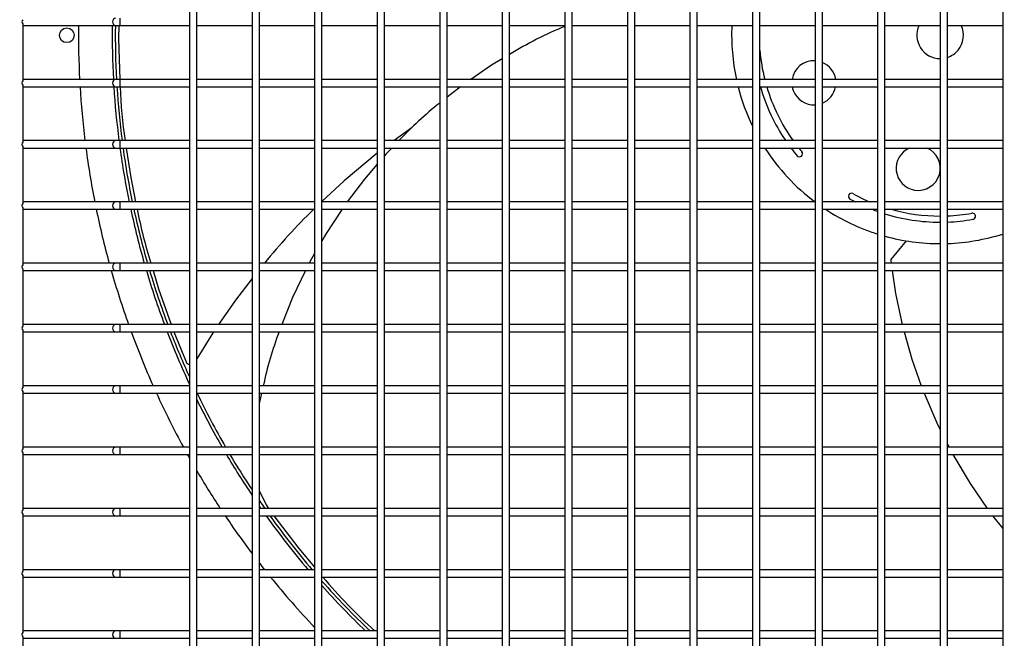
# Model space of a CAD drawing. Units: millimetres. Extents: x -864822 to 951696, y -920258 to 867160.
# Drawn here: x 48060 to 48463, y -9157 to -8904 of the extents above; entities that cross this region are included whole.
import ezdxf

# ---------------------------------------------------------------- set-up
doc = ezdxf.new("R2010")
doc.units = ezdxf.units.MM
doc.header["$LTSCALE"] = 0.0004
doc.header["$MEASUREMENT"] = 0
doc.layers.add('AR_UC_HT_RAS18FSNB_RAS20FSNB', color=7, linetype='Continuous')

msp = doc.modelspace()

# ---------------------------------------------------------------- linework, layer by layer
at = {"layer": 'AR_UC_HT_RAS18FSNB_RAS20FSNB', "color": 9, "linetype": 'Continuous'}
for p, q in [((48129.47431, -8880.0655), (48129.47431, -8905.14412)), ((48132.48374, -8905.14465), (48132.48374, -8880.06604)), ((48155.0545, -8880.0655), (48155.0545, -8905.14412)), ((48158.06393, -8905.14465), (48158.06393, -8880.06604)), ((48180.63469, -8880.0655), (48180.63469, -8905.14412)), ((48183.64412, -8905.14465), (48183.64412, -8880.06604)), ((48206.21487, -8880.0655), (48206.21487, -8905.14412)), ((48209.22431, -8905.14465), (48209.22431, -8880.06604)), ((48231.79506, -8880.0655), (48231.79506, -8905.14412)), ((48234.8045, -8905.14465), (48234.8045, -8880.06604)), ((48257.37525, -8880.0655), (48257.37525, -8905.14412)), ((48260.38469, -8905.14465), (48260.38469, -8880.06604)), ((48282.95544, -8880.0655), (48282.95544, -8905.14412)), ((48285.96487, -8905.14465), (48285.96487, -8880.06604)), ((48308.53563, -8880.0655), (48308.53563, -8905.14412)), ((48311.54506, -8905.14465), (48311.54506, -8880.06604)), ((48334.11582, -8880.0655), (48334.11582, -8905.14412)), ((48337.12525, -8905.14465), (48337.12525, -8880.06604)), ((48359.69601, -8880.0655), (48359.69601, -8905.14412)), ((48362.70544, -8905.14465), (48362.70544, -8880.06604)), ((48385.27619, -8880.0655), (48385.27619, -8905.14412)), ((48388.28563, -8905.14465), (48388.28563, -8880.06604)), ((48410.85638, -8880.0655), (48410.85638, -8905.14412)), ((48413.86582, -8905.14465), (48413.86582, -8880.06604)), ((48436.43657, -8880.0655), (48436.43657, -8905.14412)), ((48439.44601, -8905.14465), (48439.44601, -8880.06604)), ((48462.01676, -8880.0655), (48462.01676, -8905.14412)), ((48061.26047, -8905.99678), (48061.26047, -8929.37114)), ((48100.96118, -8903.63994), (48100.96118, -8906.64937)), ((48129.47431, -8905.14412), (48129.47431, -8930.22273)), ((48132.48374, -8930.22327), (48132.48374, -8905.14465)), ((48155.0545, -8905.14412), (48155.0545, -8930.22273)), ((48158.06393, -8930.22327), (48158.06393, -8905.14465)), ((48180.63469, -8905.14412), (48180.63469, -8930.22273)), ((48183.64412, -8930.22327), (48183.64412, -8905.14465)), ((48206.21487, -8905.14412), (48206.21487, -8930.22273)), ((48209.22431, -8930.22327), (48209.22431, -8905.14465)), ((48231.79506, -8905.14412), (48231.79506, -8930.22273)), ((48234.8045, -8930.22327), (48234.8045, -8905.14465)), ((48257.37525, -8905.14412), (48257.37525, -8930.22273)), ((48260.38469, -8930.22327), (48260.38469, -8905.14465)), ((48282.95544, -8905.14412), (48282.95544, -8930.22273)), ((48285.96487, -8930.22327), (48285.96487, -8905.14465)), ((48308.53563, -8905.14412), (48308.53563, -8930.22273)), ((48311.54506, -8930.22327), (48311.54506, -8905.14465)), ((48334.11582, -8905.14412), (48334.11582, -8930.22273)), ((48337.12525, -8930.22327), (48337.12525, -8905.14465)), ((48359.69601, -8905.14412), (48359.69601, -8930.22273)), ((48362.70544, -8930.22327), (48362.70544, -8905.14465)), ((48385.27619, -8905.14412), (48385.27619, -8930.22273)), ((48388.28563, -8930.22327), (48388.28563, -8905.14465)), ((48410.85638, -8905.14412), (48410.85638, -8930.22273)), ((48413.86582, -8930.22327), (48413.86582, -8905.14465)), ((48436.43657, -8905.14412), (48436.43657, -8930.22273)), ((48439.44601, -8930.22327), (48439.44601, -8905.14465)), ((48462.01676, -8905.14412), (48462.01676, -8930.22273)), ((48061.26047, -8906.64937), (48061.76204, -8906.64937)), ((48061.76204, -8906.64937), (48099.27857, -8906.64937)), ((48099.27857, -8906.64937), (48100.96118, -8906.64937)), ((48100.96118, -8906.64937), (48129.47431, -8906.64937)), ((48132.48374, -8906.64937), (48155.0545, -8906.64937)), ((48158.06393, -8906.64937), (48180.63469, -8906.64937)), ((48183.64412, -8906.64937), (48206.21487, -8906.64937)), ((48209.22431, -8906.64937), (48231.79506, -8906.64937)), ((48234.8045, -8906.64937), (48257.37525, -8906.64937)), ((48260.38469, -8906.64937), (48282.95544, -8906.64937)), ((48285.96487, -8906.64937), (48308.53563, -8906.64937)), ((48311.54506, -8906.64937), (48334.11582, -8906.64937)), ((48337.12525, -8906.64937), (48359.69601, -8906.64937)), ((48362.70544, -8906.64937), (48385.27619, -8906.64937)), ((48388.28563, -8906.64937), (48410.85638, -8906.64937)), ((48413.86582, -8906.64937), (48436.43657, -8906.64937)), ((48439.44601, -8906.64937), (48462.01676, -8906.64937)), ((48061.76204, -8928.71855), (48061.26047, -8928.71855)), ((48099.27857, -8928.71855), (48061.76204, -8928.71855)), ((48100.96118, -8928.71855), (48099.27857, -8928.71855)), ((48129.47431, -8928.71855), (48100.96118, -8928.71855)), ((48100.96118, -8928.71855), (48100.96118, -8931.72799)), ((48129.47431, -8930.22273), (48129.47431, -8955.30135)), ((48155.0545, -8928.71855), (48132.48374, -8928.71855)), ((48132.48374, -8955.30189), (48132.48374, -8930.22327)), ((48155.0545, -8930.22273), (48155.0545, -8955.30135)), ((48180.63469, -8928.71855), (48158.06393, -8928.71855)), ((48158.06393, -8955.30189), (48158.06393, -8930.22327)), ((48180.63469, -8930.22273), (48180.63469, -8955.30135)), ((48206.21487, -8928.71855), (48183.64412, -8928.71855)), ((48183.64412, -8955.30189), (48183.64412, -8930.22327)), ((48206.21487, -8930.22273), (48206.21487, -8955.30135)), ((48231.79506, -8928.71855), (48209.22431, -8928.71855)), ((48209.22431, -8955.30189), (48209.22431, -8930.22327)), ((48231.79506, -8930.22273), (48231.79506, -8955.30135)), ((48257.37525, -8928.71855), (48234.8045, -8928.71855)), ((48234.8045, -8955.30189), (48234.8045, -8930.22327)), ((48257.37525, -8930.22273), (48257.37525, -8955.30135)), ((48282.95544, -8928.71855), (48260.38469, -8928.71855)), ((48260.38469, -8955.30189), (48260.38469, -8930.22327)), ((48282.95544, -8930.22273), (48282.95544, -8955.30135)), ((48308.53563, -8928.71855), (48285.96487, -8928.71855)), ((48285.96487, -8955.30189), (48285.96487, -8930.22327)), ((48308.53563, -8930.22273), (48308.53563, -8955.30135)), ((48334.11582, -8928.71855), (48311.54506, -8928.71855)), ((48311.54506, -8955.30189), (48311.54506, -8930.22327)), ((48334.11582, -8930.22273), (48334.11582, -8955.30135)), ((48359.69601, -8928.71855), (48337.12525, -8928.71855)), ((48337.12525, -8955.30189), (48337.12525, -8930.22327)), ((48359.69601, -8930.22273), (48359.69601, -8955.30135)), ((48385.27619, -8928.71855), (48362.70544, -8928.71855)), ((48362.70544, -8955.30189), (48362.70544, -8930.22327)), ((48385.27619, -8930.22273), (48385.27619, -8955.30135)), ((48410.85638, -8928.71855), (48388.28563, -8928.71855)), ((48388.28563, -8955.30189), (48388.28563, -8930.22327)), ((48410.85638, -8930.22273), (48410.85638, -8955.30135)), ((48436.43657, -8928.71855), (48413.86582, -8928.71855)), ((48413.86582, -8955.30189), (48413.86582, -8930.22327)), ((48436.43657, -8930.22273), (48436.43657, -8955.30135)), ((48462.01676, -8928.71855), (48439.44601, -8928.71855)), ((48439.44601, -8955.30189), (48439.44601, -8930.22327)), ((48462.01676, -8930.22273), (48462.01676, -8955.30135)), ((48061.26047, -8931.0754), (48061.26047, -8954.44976)), ((48061.26047, -8931.72799), (48061.76204, -8931.72799)), ((48061.76204, -8931.72799), (48099.27857, -8931.72799)), ((48099.27857, -8931.72799), (48100.96118, -8931.72799)), ((48100.96118, -8931.72799), (48129.47431, -8931.72799)), ((48132.48374, -8931.72799), (48155.0545, -8931.72799)), ((48158.06393, -8931.72799), (48180.63469, -8931.72799)), ((48183.64412, -8931.72799), (48206.21487, -8931.72799)), ((48209.22431, -8931.72799), (48231.79506, -8931.72799)), ((48234.8045, -8931.72799), (48257.37525, -8931.72799)), ((48240.29187, -8931.72799), (48234.8045, -8936.05351)), ((48260.38469, -8931.72799), (48282.95544, -8931.72799)), ((48285.96487, -8931.72799), (48308.53563, -8931.72799)), ((48311.54506, -8931.72799), (48334.11582, -8931.72799)), ((48337.12525, -8931.72799), (48359.69601, -8931.72799)), ((48362.70544, -8931.72799), (48385.27619, -8931.72799)), ((48388.28563, -8931.72799), (48410.85638, -8931.72799)), ((48413.86582, -8931.72799), (48436.43657, -8931.72799)), ((48439.44601, -8931.72799), (48462.01676, -8931.72799)), ((48220.55756, -8948.35021), (48213.16771, -8953.79717)), ((48061.76204, -8953.79717), (48061.26047, -8953.79717)), ((48099.27857, -8953.79717), (48061.76204, -8953.79717)), ((48100.96118, -8953.79717), (48099.27857, -8953.79717)), ((48129.47431, -8953.79717), (48100.96118, -8953.79717)), ((48100.96118, -8953.79717), (48100.96118, -8956.8066)), ((48155.0545, -8953.79717), (48132.48374, -8953.79717)), ((48180.63469, -8953.79717), (48158.06393, -8953.79717)), ((48206.21487, -8953.79717), (48183.64412, -8953.79717)), ((48231.79506, -8953.79717), (48209.22431, -8953.79717)), ((48257.37525, -8953.79717), (48234.8045, -8953.79717)), ((48282.95544, -8953.79717), (48260.38469, -8953.79717)), ((48308.53563, -8953.79717), (48285.96487, -8953.79717)), ((48334.11582, -8953.79717), (48311.54506, -8953.79717)), ((48359.69601, -8953.79717), (48337.12525, -8953.79717)), ((48385.27619, -8953.79717), (48362.70544, -8953.79717)), ((48410.85638, -8953.79717), (48388.28563, -8953.79717)), ((48436.43657, -8953.79717), (48413.86582, -8953.79717)), ((48462.01676, -8953.79717), (48439.44601, -8953.79717)), ((48061.26047, -8956.15401), (48061.26047, -8979.52837)), ((48061.26047, -8956.8066), (48061.76204, -8956.8066)), ((48061.76204, -8956.8066), (48099.27857, -8956.8066)), ((48099.27857, -8956.8066), (48100.96118, -8956.8066)), ((48100.96118, -8956.8066), (48129.47431, -8956.8066)), ((48129.47431, -8955.30135), (48129.47431, -8980.37997)), ((48132.48374, -8980.3805), (48132.48374, -8955.30189)), ((48132.48374, -8956.8066), (48155.0545, -8956.8066)), ((48155.0545, -8955.30135), (48155.0545, -8980.37997)), ((48158.06393, -8980.3805), (48158.06393, -8955.30189)), ((48158.06393, -8956.8066), (48180.63469, -8956.8066)), ((48180.63469, -8955.30135), (48180.63469, -8980.37997)), ((48183.64412, -8980.3805), (48183.64412, -8955.30189)), ((48183.64412, -8956.8066), (48206.21487, -8956.8066)), ((48206.21487, -8955.30135), (48206.21487, -8980.37997)), ((48209.22431, -8980.3805), (48209.22431, -8955.30189)), ((48209.22431, -8956.8066), (48231.79506, -8956.8066)), ((48231.79506, -8955.30135), (48231.79506, -8980.37997)), ((48234.8045, -8980.3805), (48234.8045, -8955.30189)), ((48234.8045, -8956.8066), (48257.37525, -8956.8066)), ((48257.37525, -8955.30135), (48257.37525, -8980.37997)), ((48260.38469, -8980.3805), (48260.38469, -8955.30189)), ((48260.38469, -8956.8066), (48282.95544, -8956.8066)), ((48282.95544, -8955.30135), (48282.95544, -8980.37997)), ((48285.96487, -8980.3805), (48285.96487, -8955.30189)), ((48285.96487, -8956.8066), (48308.53563, -8956.8066)), ((48308.53563, -8955.30135), (48308.53563, -8980.37997)), ((48311.54506, -8980.3805), (48311.54506, -8955.30189)), ((48311.54506, -8956.8066), (48334.11582, -8956.8066)), ((48334.11582, -8955.30135), (48334.11582, -8980.37997)), ((48337.12525, -8980.3805), (48337.12525, -8955.30189)), ((48337.12525, -8956.8066), (48359.69601, -8956.8066)), ((48359.69601, -8955.30135), (48359.69601, -8980.37997)), ((48362.70544, -8980.3805), (48362.70544, -8955.30189)), ((48362.70544, -8956.8066), (48385.27619, -8956.8066)), ((48385.27619, -8955.30135), (48385.27619, -8980.37997)), ((48388.28563, -8980.3805), (48388.28563, -8955.30189)), ((48388.28563, -8956.8066), (48410.85638, -8956.8066)), ((48410.85638, -8955.30135), (48410.85638, -8980.37997)), ((48413.86582, -8980.3805), (48413.86582, -8955.30189)), ((48413.86582, -8956.8066), (48436.43657, -8956.8066)), ((48436.43657, -8955.30135), (48436.43657, -8980.37997)), ((48439.44601, -8980.3805), (48439.44601, -8955.30189)), ((48439.44601, -8956.8066), (48462.01676, -8956.8066)), ((48462.01676, -8955.30135), (48462.01676, -8980.37997)), ((48061.76204, -8978.87578), (48061.26047, -8978.87578)), ((48061.26047, -8981.23263), (48061.26047, -9004.60699)), ((48061.26047, -8981.88522), (48061.76204, -8981.88522)), ((48099.27857, -8978.87578), (48061.76204, -8978.87578)), ((48061.76204, -8981.88522), (48099.27857, -8981.88522)), ((48100.96118, -8978.87578), (48099.27857, -8978.87578)), ((48099.27857, -8981.88522), (48100.96118, -8981.88522)), ((48129.47431, -8978.87578), (48100.96118, -8978.87578)), ((48100.96118, -8978.87578), (48100.96118, -8981.88522)), ((48100.96118, -8981.88522), (48129.47431, -8981.88522)), ((48129.47431, -8980.37997), (48129.47431, -9005.45858)), ((48155.0545, -8978.87578), (48132.48374, -8978.87578)), ((48132.48374, -9005.45912), (48132.48374, -8980.3805)), ((48132.48374, -8981.88522), (48155.0545, -8981.88522)), ((48155.0545, -8980.37997), (48155.0545, -9005.45858)), ((48180.63469, -8978.87578), (48158.06393, -8978.87578)), ((48158.06393, -9005.45912), (48158.06393, -8980.3805)), ((48158.06393, -8981.88522), (48180.63469, -8981.88522)), ((48180.63469, -8980.37997), (48180.63469, -9005.45858)), ((48206.21487, -8978.87578), (48183.64412, -8978.87578)), ((48183.64412, -9005.45912), (48183.64412, -8980.3805)), ((48183.64412, -8981.88522), (48206.21487, -8981.88522)), ((48206.21487, -8980.37997), (48206.21487, -9005.45858)), ((48231.79506, -8978.87578), (48209.22431, -8978.87578)), ((48209.22431, -9005.45912), (48209.22431, -8980.3805)), ((48209.22431, -8981.88522), (48231.79506, -8981.88522)), ((48231.79506, -8980.37997), (48231.79506, -9005.45858)), ((48257.37525, -8978.87578), (48234.8045, -8978.87578)), ((48234.8045, -9005.45912), (48234.8045, -8980.3805)), ((48234.8045, -8981.88522), (48257.37525, -8981.88522)), ((48257.37525, -8980.37997), (48257.37525, -9005.45858)), ((48282.95544, -8978.87578), (48260.38469, -8978.87578)), ((48260.38469, -9005.45912), (48260.38469, -8980.3805)), ((48260.38469, -8981.88522), (48282.95544, -8981.88522)), ((48282.95544, -8980.37997), (48282.95544, -9005.45858)), ((48308.53563, -8978.87578), (48285.96487, -8978.87578)), ((48285.96487, -9005.45912), (48285.96487, -8980.3805)), ((48285.96487, -8981.88522), (48308.53563, -8981.88522)), ((48308.53563, -8980.37997), (48308.53563, -9005.45858)), ((48334.11582, -8978.87578), (48311.54506, -8978.87578)), ((48311.54506, -9005.45912), (48311.54506, -8980.3805)), ((48311.54506, -8981.88522), (48334.11582, -8981.88522)), ((48334.11582, -8980.37997), (48334.11582, -9005.45858)), ((48359.69601, -8978.87578), (48337.12525, -8978.87578)), ((48337.12525, -9005.45912), (48337.12525, -8980.3805)), ((48337.12525, -8981.88522), (48359.69601, -8981.88522)), ((48359.69601, -8980.37997), (48359.69601, -9005.45858)), ((48385.27586, -8978.87578), (48362.70544, -8978.87578)), ((48362.70544, -9005.45912), (48362.70544, -8980.3805)), ((48362.70544, -8981.88522), (48385.27619, -8981.88522)), ((48385.27619, -8980.37997), (48385.27619, -9005.45858)), ((48410.85638, -8978.87578), (48388.28563, -8978.87578)), ((48388.28563, -9005.45912), (48388.28563, -8980.3805)), ((48388.28563, -8981.88522), (48410.85638, -8981.88522)), ((48410.85638, -8980.37997), (48410.85638, -9005.45858)), ((48436.43657, -8978.87578), (48413.86582, -8978.87578)), ((48413.86582, -9005.45912), (48413.86582, -8980.3805)), ((48413.86582, -8981.88522), (48436.43657, -8981.88522)), ((48436.43657, -8980.37997), (48436.43657, -9005.45858)), ((48462.01676, -8978.87578), (48439.44601, -8978.87578)), ((48439.44601, -9005.45912), (48439.44601, -8980.3805)), ((48439.44601, -8981.88522), (48462.01676, -8981.88522)), ((48462.01676, -8980.37997), (48462.01676, -9005.45858)), ((48422.56779, -8994.79464), (48416.3029, -9002.43211)), ((48416.22311, -9002.7029), (48416.40751, -9003.9544)), ((48061.76204, -9003.9544), (48061.26047, -9003.9544)), ((48061.26047, -9006.31125), (48061.26047, -9029.68561)), ((48099.27857, -9003.9544), (48061.76204, -9003.9544)), ((48100.96118, -9003.9544), (48099.27857, -9003.9544)), ((48129.47431, -9003.9544), (48100.96118, -9003.9544)), ((48100.96118, -9003.9544), (48100.96118, -9006.96383)), ((48129.47431, -9005.45858), (48129.47431, -9030.5372)), ((48155.0545, -9003.9544), (48132.48374, -9003.9544)), ((48132.48374, -9030.53773), (48132.48374, -9005.45912)), ((48155.0545, -9005.45858), (48155.0545, -9030.5372)), ((48180.63469, -9003.9544), (48158.06393, -9003.9544)), ((48158.06393, -9030.53773), (48158.06393, -9005.45912)), ((48180.63469, -9005.45858), (48180.63469, -9030.5372)), ((48206.21487, -9003.9544), (48183.64412, -9003.9544)), ((48183.64412, -9030.53773), (48183.64412, -9005.45912)), ((48206.21487, -9005.45858), (48206.21487, -9030.5372)), ((48231.79506, -9003.9544), (48209.22431, -9003.9544)), ((48209.22431, -9030.53773), (48209.22431, -9005.45912)), ((48231.79506, -9005.45858), (48231.79506, -9030.5372)), ((48257.37525, -9003.9544), (48234.8045, -9003.9544)), ((48234.8045, -9030.53773), (48234.8045, -9005.45912)), ((48257.37525, -9005.45858), (48257.37525, -9030.5372)), ((48282.95544, -9003.9544), (48260.38469, -9003.9544)), ((48260.38469, -9030.53773), (48260.38469, -9005.45912)), ((48282.95544, -9005.45858), (48282.95544, -9030.5372)), ((48308.53563, -9003.9544), (48285.96487, -9003.9544)), ((48285.96487, -9030.53773), (48285.96487, -9005.45912)), ((48308.53563, -9005.45858), (48308.53563, -9030.5372)), ((48334.11582, -9003.9544), (48311.54506, -9003.9544)), ((48311.54506, -9030.53773), (48311.54506, -9005.45912)), ((48334.11582, -9005.45858), (48334.11582, -9030.5372)), ((48359.69601, -9003.9544), (48337.12525, -9003.9544)), ((48337.12525, -9030.53773), (48337.12525, -9005.45912)), ((48359.69601, -9005.45858), (48359.69601, -9030.5372)), ((48385.27619, -9003.9544), (48362.70544, -9003.9544)), ((48362.70544, -9030.53773), (48362.70544, -9005.45912)), ((48385.27619, -9005.45858), (48385.27619, -9030.5372)), ((48410.85638, -9003.9544), (48388.28563, -9003.9544)), ((48388.28563, -9030.53773), (48388.28563, -9005.45912)), ((48410.85638, -9005.45858), (48410.85638, -9030.5372)), ((48436.43657, -9003.9544), (48413.86582, -9003.9544)), ((48413.86582, -9030.53773), (48413.86582, -9005.45912)), ((48436.43657, -9005.45858), (48436.43657, -9030.5372)), ((48462.01676, -9003.9544), (48439.44601, -9003.9544)), ((48439.44601, -9030.53773), (48439.44601, -9005.45912)), ((48462.01676, -9005.45858), (48462.01676, -9030.5372)), ((48061.26047, -9006.96383), (48061.76204, -9006.96383)), ((48061.76204, -9006.96383), (48099.27857, -9006.96383)), ((48099.27857, -9006.96383), (48100.96118, -9006.96383)), ((48100.96118, -9006.96383), (48129.47431, -9006.96383)), ((48132.48374, -9006.96383), (48155.0545, -9006.96383)), ((48158.06393, -9006.96383), (48180.63469, -9006.96383)), ((48183.64412, -9006.96383), (48206.21487, -9006.96383)), ((48209.22431, -9006.96383), (48231.79506, -9006.96383)), ((48234.8045, -9006.96383), (48257.37525, -9006.96383)), ((48260.38469, -9006.96383), (48282.95544, -9006.96383)), ((48285.96487, -9006.96383), (48308.53563, -9006.96383)), ((48311.54506, -9006.96383), (48334.11582, -9006.96383)), ((48337.12525, -9006.96383), (48359.69601, -9006.96383)), ((48362.70544, -9006.96383), (48385.27619, -9006.96383)), ((48388.28563, -9006.96383), (48410.85638, -9006.96383)), ((48413.86582, -9006.96383), (48436.43657, -9006.96383)), ((48439.44601, -9006.96383), (48462.01676, -9006.96383)), ((48061.76204, -9029.03302), (48061.26047, -9029.03302)), ((48099.27857, -9029.03302), (48061.76204, -9029.03302)), ((48100.96118, -9029.03302), (48099.27857, -9029.03302)), ((48129.47431, -9029.03302), (48100.96118, -9029.03302)), ((48100.96118, -9029.03302), (48100.96118, -9032.04245)), ((48129.47431, -9030.5372), (48129.47431, -9055.61581)), ((48155.0545, -9029.03302), (48132.48374, -9029.03302)), ((48132.48374, -9055.61635), (48132.48374, -9030.53773)), ((48155.0545, -9030.5372), (48155.0545, -9055.61581)), ((48180.63469, -9029.03302), (48158.06393, -9029.03302)), ((48158.06393, -9055.61635), (48158.06393, -9030.53773)), ((48180.63469, -9030.5372), (48180.63469, -9055.61581)), ((48206.21487, -9029.03302), (48183.64412, -9029.03302)), ((48183.64412, -9055.61635), (48183.64412, -9030.53773)), ((48206.21487, -9030.5372), (48206.21487, -9055.61581)), ((48231.79506, -9029.03302), (48209.22431, -9029.03302)), ((48209.22431, -9055.61635), (48209.22431, -9030.53773)), ((48231.79506, -9030.5372), (48231.79506, -9055.61581)), ((48257.37525, -9029.03302), (48234.8045, -9029.03302)), ((48234.8045, -9055.61635), (48234.8045, -9030.53773)), ((48257.37525, -9030.5372), (48257.37525, -9055.61581)), ((48282.95544, -9029.03302), (48260.38469, -9029.03302)), ((48260.38469, -9055.61635), (48260.38469, -9030.53773)), ((48282.95544, -9030.5372), (48282.95544, -9055.61581)), ((48308.53563, -9029.03302), (48285.96487, -9029.03302)), ((48285.96487, -9055.61635), (48285.96487, -9030.53773)), ((48308.53563, -9030.5372), (48308.53563, -9055.61581)), ((48334.11582, -9029.03302), (48311.54506, -9029.03302)), ((48311.54506, -9055.61635), (48311.54506, -9030.53773)), ((48334.11582, -9030.5372), (48334.11582, -9055.61581)), ((48359.69601, -9029.03302), (48337.12525, -9029.03302)), ((48337.12525, -9055.61635), (48337.12525, -9030.53773)), ((48359.69601, -9030.5372), (48359.69601, -9055.61581)), ((48385.27619, -9029.03302), (48362.70544, -9029.03302)), ((48362.70544, -9055.61635), (48362.70544, -9030.53773)), ((48385.27619, -9030.5372), (48385.27619, -9055.61581)), ((48410.85638, -9029.03302), (48388.28563, -9029.03302)), ((48388.28563, -9055.61635), (48388.28563, -9030.53773)), ((48410.85638, -9030.5372), (48410.85638, -9055.61581)), ((48436.43657, -9029.03302), (48413.86582, -9029.03302)), ((48413.86582, -9055.61635), (48413.86582, -9030.53773)), ((48436.43657, -9030.5372), (48436.43657, -9055.61581)), ((48462.01676, -9029.03302), (48439.44601, -9029.03302)), ((48439.44601, -9055.61635), (48439.44601, -9030.53773)), ((48462.01676, -9030.5372), (48462.01676, -9055.61581)), ((48061.26047, -9031.38986), (48061.26047, -9054.76422)), ((48061.26047, -9032.04245), (48061.76204, -9032.04245)), ((48061.76204, -9032.04245), (48099.27857, -9032.04245)), ((48099.27857, -9032.04245), (48100.96118, -9032.04245)), ((48100.96118, -9032.04245), (48129.47431, -9032.04245)), ((48123.12982, -9032.04245), (48128.07556, -9044.24735)), ((48132.48374, -9032.04245), (48155.0545, -9032.04245)), ((48139.34033, -9032.04245), (48132.48374, -9043.11385)), ((48158.06393, -9032.04245), (48180.63469, -9032.04245)), ((48183.64412, -9032.04245), (48206.21487, -9032.04245)), ((48209.22431, -9032.04245), (48231.79506, -9032.04245)), ((48234.8045, -9032.04245), (48257.37525, -9032.04245)), ((48260.38469, -9032.04245), (48282.95544, -9032.04245)), ((48285.96487, -9032.04245), (48308.53563, -9032.04245)), ((48311.54506, -9032.04245), (48334.11582, -9032.04245)), ((48337.12525, -9032.04245), (48359.69601, -9032.04245)), ((48362.70544, -9032.04245), (48385.27619, -9032.04245)), ((48388.28563, -9032.04245), (48410.85638, -9032.04245)), ((48413.86582, -9032.04245), (48436.43657, -9032.04245)), ((48439.44601, -9032.04245), (48462.01676, -9032.04245)), ((48061.76204, -9054.11163), (48061.26047, -9054.11163)), ((48099.27857, -9054.11163), (48061.76204, -9054.11163)), ((48100.96118, -9054.11163), (48099.27857, -9054.11163)), ((48129.47431, -9054.11163), (48100.96118, -9054.11163)), ((48100.96118, -9054.11163), (48100.96118, -9057.12107)), ((48155.0545, -9054.11163), (48132.48374, -9054.11163)), ((48180.63469, -9054.11163), (48158.06393, -9054.11163)), ((48206.21487, -9054.11163), (48183.64412, -9054.11163)), ((48231.79506, -9054.11163), (48209.22431, -9054.11163)), ((48257.37525, -9054.11163), (48234.8045, -9054.11163)), ((48282.95544, -9054.11163), (48260.38469, -9054.11163)), ((48308.53563, -9054.11163), (48285.96487, -9054.11163)), ((48334.11582, -9054.11163), (48311.54506, -9054.11163)), ((48359.69601, -9054.11163), (48337.12525, -9054.11163)), ((48385.27619, -9054.11163), (48362.70544, -9054.11163)), ((48410.85638, -9054.11163), (48388.28563, -9054.11163)), ((48436.43657, -9054.11163), (48413.86582, -9054.11163)), ((48462.01676, -9054.11163), (48439.44601, -9054.11163)), ((48061.26047, -9056.46848), (48061.26047, -9079.84284)), ((48061.26047, -9057.12107), (48061.76204, -9057.12107)), ((48061.76204, -9057.12107), (48099.27857, -9057.12107)), ((48099.27857, -9057.12107), (48100.96118, -9057.12107)), ((48100.96118, -9057.12107), (48129.47431, -9057.12107)), ((48129.47431, -9055.61581), (48129.47431, -9080.69443)), ((48132.48374, -9080.69497), (48132.48374, -9055.61635)), ((48132.48374, -9057.12107), (48155.0545, -9057.12107)), ((48155.0545, -9055.61581), (48155.0545, -9080.69443)), ((48158.06393, -9080.69497), (48158.06393, -9055.61635)), ((48158.06393, -9057.12107), (48180.63469, -9057.12107)), ((48158.95041, -9057.12107), (48158.06393, -9060.95972)), ((48180.63469, -9055.61581), (48180.63469, -9080.69443)), ((48183.64412, -9080.69497), (48183.64412, -9055.61635)), ((48183.64412, -9057.12107), (48206.21487, -9057.12107)), ((48206.21487, -9055.61581), (48206.21487, -9080.69443)), ((48209.22431, -9080.69497), (48209.22431, -9055.61635)), ((48209.22431, -9057.12107), (48231.79506, -9057.12107)), ((48231.79506, -9055.61581), (48231.79506, -9080.69443)), ((48234.8045, -9080.69497), (48234.8045, -9055.61635)), ((48234.8045, -9057.12107), (48257.37525, -9057.12107)), ((48257.37525, -9055.61581), (48257.37525, -9080.69443)), ((48260.38469, -9080.69497), (48260.38469, -9055.61635)), ((48260.38469, -9057.12107), (48282.95544, -9057.12107)), ((48282.95544, -9055.61581), (48282.95544, -9080.69443)), ((48285.96487, -9080.69497), (48285.96487, -9055.61635)), ((48285.96487, -9057.12107), (48308.53563, -9057.12107)), ((48308.53563, -9055.61581), (48308.53563, -9080.69443)), ((48311.54506, -9080.69497), (48311.54506, -9055.61635)), ((48311.54506, -9057.12107), (48334.11582, -9057.12107)), ((48334.11582, -9055.61581), (48334.11582, -9080.69443)), ((48337.12525, -9080.69497), (48337.12525, -9055.61635)), ((48337.12525, -9057.12107), (48359.69601, -9057.12107)), ((48359.69601, -9055.61581), (48359.69601, -9080.69443)), ((48362.70544, -9080.69497), (48362.70544, -9055.61635)), ((48362.70544, -9057.12107), (48385.27619, -9057.12107)), ((48385.27619, -9055.61581), (48385.27619, -9080.69443)), ((48388.28563, -9080.69497), (48388.28563, -9055.61635)), ((48388.28563, -9057.12107), (48410.85638, -9057.12107)), ((48410.85638, -9055.61581), (48410.85638, -9080.69443)), ((48413.86582, -9080.69497), (48413.86582, -9055.61635)), ((48413.86582, -9057.12107), (48436.43657, -9057.12107)), ((48436.43657, -9055.61581), (48436.43657, -9080.69443)), ((48439.44601, -9080.69497), (48439.44601, -9055.61635)), ((48439.44601, -9057.12107), (48462.01676, -9057.12107)), ((48462.01676, -9055.61581), (48462.01676, -9080.69443)), ((48061.76204, -9079.19025), (48061.26047, -9079.19025)), ((48099.27857, -9079.19025), (48061.76204, -9079.19025)), ((48100.96118, -9079.19025), (48099.27857, -9079.19025)), ((48129.47431, -9079.19025), (48100.96118, -9079.19025)), ((48100.96118, -9079.19025), (48100.96118, -9082.19968)), ((48155.0545, -9079.19025), (48132.48374, -9079.19025)), ((48180.63469, -9079.19025), (48158.06393, -9079.19025)), ((48206.21487, -9079.19025), (48183.64412, -9079.19025)), ((48231.79506, -9079.19025), (48209.22431, -9079.19025)), ((48257.37525, -9079.19025), (48234.8045, -9079.19025)), ((48282.95544, -9079.19025), (48260.38469, -9079.19025)), ((48308.53563, -9079.19025), (48285.96487, -9079.19025)), ((48334.11582, -9079.19025), (48311.54506, -9079.19025)), ((48359.69601, -9079.19025), (48337.12525, -9079.19025)), ((48385.27619, -9079.19025), (48362.70544, -9079.19025)), ((48410.85638, -9079.19025), (48388.28563, -9079.19025)), ((48436.43657, -9079.19025), (48413.86582, -9079.19025)), ((48439.44601, -9077.97975), (48440.06123, -9079.19025)), ((48462.01676, -9079.19025), (48439.44601, -9079.19025)), ((48061.26047, -9081.5471), (48061.26047, -9104.92145)), ((48061.26047, -9082.19968), (48061.76204, -9082.19968)), ((48061.76204, -9082.19968), (48099.27857, -9082.19968)), ((48099.27857, -9082.19968), (48100.96118, -9082.19968)), ((48100.96118, -9082.19968), (48129.47431, -9082.19968)), ((48129.47431, -9080.69443), (48129.47431, -9105.77305)), ((48132.48374, -9105.77358), (48132.48374, -9080.69497)), ((48132.48374, -9082.19968), (48155.0545, -9082.19968)), ((48155.0545, -9080.69443), (48155.0545, -9105.77305)), ((48155.08952, -9082.19968), (48155.0545, -9083.01413)), ((48158.06393, -9105.77358), (48158.06393, -9080.69497)), ((48158.06393, -9082.19968), (48180.63469, -9082.19968)), ((48180.63469, -9080.69443), (48180.63469, -9105.77305)), ((48183.64412, -9105.77358), (48183.64412, -9080.69497)), ((48183.64412, -9082.19968), (48206.21487, -9082.19968)), ((48206.21487, -9080.69443), (48206.21487, -9105.77305)), ((48209.22431, -9105.77358), (48209.22431, -9080.69497)), ((48209.22431, -9082.19968), (48231.79506, -9082.19968)), ((48231.79506, -9080.69443), (48231.79506, -9105.77305)), ((48234.8045, -9105.77358), (48234.8045, -9080.69497)), ((48234.8045, -9082.19968), (48257.37525, -9082.19968)), ((48257.37525, -9080.69443), (48257.37525, -9105.77305)), ((48260.38469, -9105.77358), (48260.38469, -9080.69497)), ((48260.38469, -9082.19968), (48282.95544, -9082.19968)), ((48282.95544, -9080.69443), (48282.95544, -9105.77305)), ((48285.96487, -9105.77358), (48285.96487, -9080.69497)), ((48285.96487, -9082.19968), (48308.53563, -9082.19968)), ((48308.53563, -9080.69443), (48308.53563, -9105.77305)), ((48311.54506, -9105.77358), (48311.54506, -9080.69497)), ((48311.54506, -9082.19968), (48334.11582, -9082.19968)), ((48334.11582, -9080.69443), (48334.11582, -9105.77305)), ((48337.12525, -9105.77358), (48337.12525, -9080.69497)), ((48337.12525, -9082.19968), (48359.69601, -9082.19968)), ((48359.69601, -9080.69443), (48359.69601, -9105.77305)), ((48362.70544, -9105.77358), (48362.70544, -9080.69497)), ((48362.70544, -9082.19968), (48385.27619, -9082.19968)), ((48385.27619, -9080.69443), (48385.27619, -9105.77305)), ((48388.28563, -9105.77358), (48388.28563, -9080.69497)), ((48388.28563, -9082.19968), (48410.85638, -9082.19968)), ((48410.85638, -9080.69443), (48410.85638, -9105.77305)), ((48413.86582, -9105.77358), (48413.86582, -9080.69497)), ((48413.86582, -9082.19968), (48436.43657, -9082.19968)), ((48436.43657, -9080.69443), (48436.43657, -9105.77305)), ((48439.44601, -9105.77358), (48439.44601, -9080.69497)), ((48439.44601, -9082.19968), (48462.01676, -9082.19968)), ((48462.01676, -9080.69443), (48462.01676, -9105.77305)), ((48061.76204, -9104.26887), (48061.26047, -9104.26887)), ((48061.26047, -9106.62571), (48061.26047, -9130.00007)), ((48061.26047, -9107.2783), (48061.76204, -9107.2783)), ((48099.27857, -9104.26887), (48061.76204, -9104.26887)), ((48061.76204, -9107.2783), (48099.27857, -9107.2783)), ((48100.96118, -9104.26887), (48099.27857, -9104.26887)), ((48099.27857, -9107.2783), (48100.96118, -9107.2783)), ((48129.47431, -9104.26887), (48100.96118, -9104.26887)), ((48100.96118, -9104.26887), (48100.96118, -9107.2783)), ((48100.96118, -9107.2783), (48129.47431, -9107.2783)), ((48129.47431, -9105.77305), (48129.47431, -9130.85166)), ((48155.0545, -9104.26887), (48132.48374, -9104.26887)), ((48132.48374, -9130.8522), (48132.48374, -9105.77358)), ((48132.48374, -9107.2783), (48155.0545, -9107.2783)), ((48155.0545, -9105.77305), (48155.0545, -9130.85166)), ((48180.63469, -9104.26887), (48158.06393, -9104.26887)), ((48158.06393, -9130.8522), (48158.06393, -9105.77358)), ((48158.06393, -9107.2783), (48180.63469, -9107.2783)), ((48180.63469, -9105.77305), (48180.63469, -9130.85166)), ((48206.21487, -9104.26887), (48183.64412, -9104.26887)), ((48183.64412, -9130.8522), (48183.64412, -9105.77358)), ((48183.64412, -9107.2783), (48206.21487, -9107.2783)), ((48206.21487, -9105.77305), (48206.21487, -9130.85166)), ((48231.79506, -9104.26887), (48209.22431, -9104.26887)), ((48209.22431, -9130.8522), (48209.22431, -9105.77358)), ((48209.22431, -9107.2783), (48231.79506, -9107.2783)), ((48231.79506, -9105.77305), (48231.79506, -9130.85166)), ((48257.37525, -9104.26887), (48234.8045, -9104.26887)), ((48234.8045, -9130.8522), (48234.8045, -9105.77358)), ((48234.8045, -9107.2783), (48257.37525, -9107.2783)), ((48257.37525, -9105.77305), (48257.37525, -9130.85166)), ((48282.95544, -9104.26887), (48260.38469, -9104.26887)), ((48260.38469, -9130.8522), (48260.38469, -9105.77358)), ((48260.38469, -9107.2783), (48282.95544, -9107.2783)), ((48282.95544, -9105.77305), (48282.95544, -9130.85166)), ((48308.53563, -9104.26887), (48285.96487, -9104.26887)), ((48285.96487, -9130.8522), (48285.96487, -9105.77358)), ((48285.96487, -9107.2783), (48308.53563, -9107.2783)), ((48308.53563, -9105.77305), (48308.53563, -9130.85166)), ((48334.11582, -9104.26887), (48311.54506, -9104.26887)), ((48311.54506, -9130.8522), (48311.54506, -9105.77358)), ((48311.54506, -9107.2783), (48334.11582, -9107.2783)), ((48334.11582, -9105.77305), (48334.11582, -9130.85166)), ((48359.69601, -9104.26887), (48337.12525, -9104.26887)), ((48337.12525, -9130.8522), (48337.12525, -9105.77358)), ((48337.12525, -9107.2783), (48359.69601, -9107.2783)), ((48359.69601, -9105.77305), (48359.69601, -9130.85166)), ((48385.27619, -9104.26887), (48362.70544, -9104.26887)), ((48362.70544, -9130.8522), (48362.70544, -9105.77358)), ((48362.70544, -9107.2783), (48385.27619, -9107.2783)), ((48385.27619, -9105.77305), (48385.27619, -9130.85166)), ((48410.85638, -9104.26887), (48388.28563, -9104.26887)), ((48388.28563, -9130.8522), (48388.28563, -9105.77358)), ((48388.28563, -9107.2783), (48410.85638, -9107.2783)), ((48410.85638, -9105.77305), (48410.85638, -9130.85166)), ((48436.43657, -9104.26887), (48413.86582, -9104.26887)), ((48413.86582, -9130.8522), (48413.86582, -9105.77358)), ((48413.86582, -9107.2783), (48436.43657, -9107.2783)), ((48436.43657, -9105.77305), (48436.43657, -9130.85166)), ((48462.01676, -9104.26887), (48439.44601, -9104.26887)), ((48439.44601, -9130.8522), (48439.44601, -9105.77358)), ((48439.44601, -9107.2783), (48462.01676, -9107.2783)), ((48457.87281, -9107.2783), (48462.01676, -9112.53533)), ((48462.01676, -9105.77305), (48462.01676, -9130.85166)), ((48061.76204, -9129.34748), (48061.26047, -9129.34748)), ((48099.27857, -9129.34748), (48061.76204, -9129.34748)), ((48100.96118, -9129.34748), (48099.27857, -9129.34748)), ((48129.47431, -9129.34748), (48100.96118, -9129.34748)), ((48100.96118, -9129.34748), (48100.96118, -9132.35692)), ((48129.47431, -9130.85166), (48129.47431, -9155.93028)), ((48155.0545, -9129.34748), (48132.48374, -9129.34748)), ((48132.48374, -9155.93082), (48132.48374, -9130.8522)), ((48155.0545, -9130.85166), (48155.0545, -9155.93028)), ((48180.63469, -9129.34748), (48158.06393, -9129.34748)), ((48158.06393, -9155.93082), (48158.06393, -9130.8522)), ((48180.63469, -9130.85166), (48180.63469, -9155.93028)), ((48206.21487, -9129.34748), (48183.64412, -9129.34748)), ((48183.64412, -9155.93082), (48183.64412, -9130.8522)), ((48206.21487, -9130.85166), (48206.21487, -9155.93028)), ((48231.79506, -9129.34748), (48209.22431, -9129.34748)), ((48209.22431, -9155.93082), (48209.22431, -9130.8522)), ((48231.79506, -9130.85166), (48231.79506, -9155.93028)), ((48257.37525, -9129.34748), (48234.8045, -9129.34748)), ((48234.8045, -9155.93082), (48234.8045, -9130.8522)), ((48257.37525, -9130.85166), (48257.37525, -9155.93028)), ((48282.95544, -9129.34748), (48260.38469, -9129.34748)), ((48260.38469, -9155.93082), (48260.38469, -9130.8522)), ((48282.95544, -9130.85166), (48282.95544, -9155.93028)), ((48308.53563, -9129.34748), (48285.96487, -9129.34748)), ((48285.96487, -9155.93082), (48285.96487, -9130.8522)), ((48308.53563, -9130.85166), (48308.53563, -9155.93028)), ((48334.11582, -9129.34748), (48311.54506, -9129.34748)), ((48311.54506, -9155.93082), (48311.54506, -9130.8522)), ((48334.11582, -9130.85166), (48334.11582, -9155.93028)), ((48359.69601, -9129.34748), (48337.12525, -9129.34748)), ((48337.12525, -9155.93082), (48337.12525, -9130.8522)), ((48359.69601, -9130.85166), (48359.69601, -9155.93028)), ((48385.27619, -9129.34748), (48362.70544, -9129.34748)), ((48362.70544, -9155.93082), (48362.70544, -9130.8522)), ((48385.27619, -9130.85166), (48385.27619, -9155.93028)), ((48410.85638, -9129.34748), (48388.28563, -9129.34748)), ((48388.28563, -9155.93082), (48388.28563, -9130.8522)), ((48410.85638, -9130.85166), (48410.85638, -9155.93028)), ((48436.43657, -9129.34748), (48413.86582, -9129.34748)), ((48413.86582, -9155.93082), (48413.86582, -9130.8522)), ((48436.43657, -9130.85166), (48436.43657, -9155.93028)), ((48462.01676, -9129.34748), (48439.44601, -9129.34748)), ((48439.44601, -9155.93082), (48439.44601, -9130.8522)), ((48462.01676, -9130.85166), (48462.01676, -9155.93028)), ((48061.26047, -9131.70433), (48061.26047, -9155.07869)), ((48061.26047, -9132.35692), (48061.76204, -9132.35692)), ((48061.76204, -9132.35692), (48099.27857, -9132.35692)), ((48099.27857, -9132.35692), (48100.96118, -9132.35692)), ((48100.96118, -9132.35692), (48129.47431, -9132.35692)), ((48132.48374, -9132.35692), (48155.0545, -9132.35692)), ((48158.06393, -9132.35692), (48180.63469, -9132.35692)), ((48183.64412, -9132.35692), (48206.21487, -9132.35692)), ((48209.22431, -9132.35692), (48231.79506, -9132.35692)), ((48234.8045, -9132.35692), (48257.37525, -9132.35692)), ((48260.38469, -9132.35692), (48282.95544, -9132.35692)), ((48285.96487, -9132.35692), (48308.53563, -9132.35692)), ((48311.54506, -9132.35692), (48334.11582, -9132.35692)), ((48337.12525, -9132.35692), (48359.69601, -9132.35692)), ((48362.70544, -9132.35692), (48385.27619, -9132.35692)), ((48388.28563, -9132.35692), (48410.85638, -9132.35692)), ((48413.86582, -9132.35692), (48436.43657, -9132.35692)), ((48439.44601, -9132.35692), (48462.01676, -9132.35692)), ((48061.76204, -9154.4261), (48061.26047, -9154.4261)), ((48099.27857, -9154.4261), (48061.76204, -9154.4261)), ((48100.96118, -9154.4261), (48099.27857, -9154.4261)), ((48129.47431, -9154.4261), (48100.96118, -9154.4261)), ((48100.96118, -9154.4261), (48100.96118, -9157.43553)), ((48155.0545, -9154.4261), (48132.48374, -9154.4261)), ((48180.63469, -9154.4261), (48158.06393, -9154.4261)), ((48206.21487, -9154.4261), (48183.64412, -9154.4261)), ((48231.79506, -9154.4261), (48209.22431, -9154.4261)), ((48257.37525, -9154.4261), (48234.8045, -9154.4261)), ((48282.95544, -9154.4261), (48260.38469, -9154.4261)), ((48308.53563, -9154.4261), (48285.96487, -9154.4261)), ((48334.11582, -9154.4261), (48311.54506, -9154.4261)), ((48359.69601, -9154.4261), (48337.12525, -9154.4261)), ((48385.27619, -9154.4261), (48362.70544, -9154.4261)), ((48410.85638, -9154.4261), (48388.28563, -9154.4261)), ((48436.43657, -9154.4261), (48413.86582, -9154.4261)), ((48462.01676, -9154.4261), (48439.44601, -9154.4261)), ((48061.26047, -9156.78294), (48061.26047, -9180.1573)), ((48061.26047, -9157.43553), (48061.76204, -9157.43553)), ((48061.76204, -9157.43553), (48099.27857, -9157.43553)), ((48099.27857, -9157.43553), (48100.96118, -9157.43553)), ((48100.96118, -9157.43553), (48129.47431, -9157.43553)), ((48129.47431, -9155.93028), (48129.47431, -9181.0089)), ((48132.48374, -9181.00943), (48132.48374, -9155.93082)), ((48132.48374, -9157.43553), (48155.0545, -9157.43553)), ((48155.0545, -9155.93028), (48155.0545, -9181.0089)), ((48158.06393, -9181.00943), (48158.06393, -9155.93082)), ((48158.06393, -9157.43553), (48180.63469, -9157.43553)), ((48180.63469, -9155.93028), (48180.63469, -9181.0089)), ((48183.64412, -9181.00943), (48183.64412, -9155.93082)), ((48183.64412, -9157.43553), (48206.21487, -9157.43553)), ((48206.21487, -9155.93028), (48206.21487, -9181.0089)), ((48209.22431, -9181.00943), (48209.22431, -9155.93082)), ((48209.22431, -9157.43553), (48231.79506, -9157.43553)), ((48231.79506, -9155.93028), (48231.79506, -9181.0089)), ((48234.8045, -9181.00943), (48234.8045, -9155.93082)), ((48234.8045, -9157.43553), (48257.37525, -9157.43553)), ((48257.37525, -9155.93028), (48257.37525, -9181.0089)), ((48260.38469, -9181.00943), (48260.38469, -9155.93082)), ((48260.38469, -9157.43553), (48282.95544, -9157.43553)), ((48282.95544, -9155.93028), (48282.95544, -9181.0089)), ((48285.96487, -9181.00943), (48285.96487, -9155.93082)), ((48285.96487, -9157.43553), (48308.53563, -9157.43553)), ((48308.53563, -9155.93028), (48308.53563, -9181.0089)), ((48311.54506, -9181.00943), (48311.54506, -9155.93082)), ((48311.54506, -9157.43553), (48334.11582, -9157.43553)), ((48334.11582, -9155.93028), (48334.11582, -9181.0089)), ((48337.12525, -9181.00943), (48337.12525, -9155.93082)), ((48337.12525, -9157.43553), (48359.69601, -9157.43553)), ((48359.69601, -9155.93028), (48359.69601, -9181.0089)), ((48362.70544, -9181.00943), (48362.70544, -9155.93082)), ((48362.70544, -9157.43553), (48385.27619, -9157.43553)), ((48385.27619, -9155.93028), (48385.27619, -9181.0089)), ((48388.28563, -9181.00943), (48388.28563, -9155.93082)), ((48388.28563, -9157.43553), (48410.85638, -9157.43553)), ((48410.85638, -9155.93028), (48410.85638, -9181.0089)), ((48413.86582, -9181.00943), (48413.86582, -9155.93082)), ((48413.86582, -9157.43553), (48436.43657, -9157.43553)), ((48436.43657, -9155.93028), (48436.43657, -9181.0089)), ((48439.44601, -9181.00943), (48439.44601, -9155.93082)), ((48439.44601, -9157.43553), (48462.01676, -9157.43553)), ((48462.01676, -9155.93028), (48462.01676, -9181.0089))]:
    msp.add_line(p, q, dxfattribs=at)
at = {"layer": 'AR_UC_HT_RAS18FSNB_RAS20FSNB', "color": 9, "linetype": 'Continuous', "flags": 128}
for points in [[(48099.27857, -8903.63994), (48098.79563, -8903.75448), (48098.38622, -8904.08066), (48098.11266, -8904.56882), (48098.0166, -8905.14465), (48098.11266, -8905.72048), (48098.38622, -8906.20865), (48098.79563, -8906.53483), (48099.27857, -8906.64937), (48099.27857, -8906.64937)], [(48100.52055, -8906.64937), (48100.38688, -8912.02655), (48100.9713, -8928.71704)], [(48257.37525, -8920.31706), (48252.95627, -8922.9441), (48244.54868, -8928.71855)], [(48099.27857, -8928.71855), (48098.79563, -8928.83309), (48098.38622, -8929.15927), (48098.11266, -8929.64744), (48098.0166, -8930.22327), (48098.11266, -8930.7991), (48098.38622, -8931.28726), (48098.79563, -8931.61345), (48099.27857, -8931.72799), (48099.27857, -8931.72799)], [(48099.27857, -8953.79717), (48098.79563, -8953.91171), (48098.38622, -8954.23789), (48098.11266, -8954.72605), (48098.0166, -8955.30189), (48098.11266, -8955.87772), (48098.38622, -8956.36588), (48098.79563, -8956.69206), (48099.27857, -8956.8066), (48099.27857, -8956.8066)], [(48103.6281, -8956.8066), (48105.4602, -8968.84666), (48107.46331, -8978.87578)], [(48212.1867, -8956.8066), (48209.80269, -8959.26438), (48209.22431, -8959.9412)], [(48206.21487, -8958.96731), (48192.75626, -8970.1674), (48183.64412, -8978.71825)], [(48206.21487, -8963.46284), (48200.99336, -8969.57308), (48193.99427, -8978.87578)], [(48099.27857, -8978.87578), (48098.79563, -8978.99032), (48098.38622, -8979.31651), (48098.11266, -8979.80467), (48098.0166, -8980.3805), (48098.11266, -8980.95633), (48098.38622, -8981.4445), (48098.79563, -8981.77068), (48099.27857, -8981.88522), (48099.27857, -8981.88522)], [(48191.86627, -8981.88522), (48185.37698, -8991.72665), (48183.64412, -8994.75291)], [(48180.63469, -9000.0086), (48178.68597, -9003.41184), (48178.42396, -9003.9544)], [(48099.27857, -9003.9544), (48098.79563, -9004.06894), (48098.38622, -9004.39512), (48098.11266, -9004.88329), (48098.0166, -9005.45912), (48098.11266, -9006.03495), (48098.38622, -9006.52311), (48098.79563, -9006.8493), (48099.27857, -9006.96383), (48099.27857, -9006.96383)], [(48114.5765, -9006.96383), (48116.80404, -9014.42092), (48121.93348, -9029.03302)], [(48155.0545, -9010.21013), (48148.23611, -9019.10912), (48141.38438, -9029.03302)], [(48176.97067, -9006.96383), (48171.65559, -9017.97018), (48167.30155, -9029.03302)], [(48416.85092, -9006.96383), (48418.22282, -9016.27483), (48420.94764, -9029.03302)], [(48099.27857, -9029.03302), (48098.79563, -9029.14756), (48098.38622, -9029.47374), (48098.11266, -9029.9619), (48098.0166, -9030.53773), (48098.11266, -9031.11356), (48098.38622, -9031.60173), (48098.79563, -9031.92791), (48099.27857, -9032.04245), (48099.27857, -9032.04245)], [(48421.74188, -9032.04245), (48424.88298, -9043.20861), (48428.71989, -9054.11163)], [(48099.27857, -9054.11163), (48098.79563, -9054.22617), (48098.38622, -9054.55236), (48098.11266, -9055.04052), (48098.0166, -9055.61635), (48098.11266, -9056.19218), (48098.38622, -9056.68035), (48098.79563, -9057.00653), (48099.27857, -9057.12107), (48099.27857, -9057.12107)], [(48429.8333, -9057.12107), (48435.02631, -9069.28356), (48436.43657, -9072.05839)], [(48099.27857, -9079.19025), (48098.79563, -9079.30479), (48098.38622, -9079.63097), (48098.11266, -9080.11914), (48098.0166, -9080.69497), (48098.11266, -9081.2708), (48098.38622, -9081.75896), (48098.79563, -9082.08514), (48099.27857, -9082.19968), (48099.27857, -9082.19968)], [(48441.61779, -9082.19968), (48448.71872, -9094.14425), (48455.67245, -9104.26887)], [(48158.06393, -9097.2528), (48160.86278, -9102.84309), (48161.80206, -9104.26887)], [(48099.27857, -9104.26887), (48098.79563, -9104.38341), (48098.38622, -9104.70959), (48098.11266, -9105.19775), (48098.0166, -9105.77358), (48098.11266, -9106.34941), (48098.38622, -9106.83758), (48098.79563, -9107.16376), (48099.27857, -9107.2783), (48099.27857, -9107.2783)], [(48163.98622, -9107.2783), (48174.14782, -9120.74821), (48180.63469, -9128.38087)], [(48099.27857, -9129.34748), (48098.79563, -9129.46202), (48098.38622, -9129.7882), (48098.11266, -9130.27637), (48098.0166, -9130.8522), (48098.11266, -9131.42803), (48098.38622, -9131.9162), (48098.79563, -9132.24238), (48099.27857, -9132.35692), (48099.27857, -9132.35692)], [(48099.27857, -9154.4261), (48098.79563, -9154.54064), (48098.38622, -9154.86682), (48098.11266, -9155.35499), (48098.0166, -9155.93082), (48098.11266, -9156.50665), (48098.38622, -9156.99481), (48098.79563, -9157.32099), (48099.27857, -9157.43553), (48099.27857, -9157.43553)]]:
    msp.add_lwpolyline(points, dxfattribs=at)
at = {"layer": 'AR_UC_HT_RAS18FSNB_RAS20FSNB', "color": 9, "linetype": 'Continuous'}
msp.add_circle((48079.31808, -8910.66295), 3.00943, dxfattribs=at)
for centre, radius, start, end in [((-166422.70627, 407191.77536), 459968.204, 297.6299999999, 297.6299999999), ((491727.62173, 116723.96036), 459968.204, 194.773, 194.773), ((491727.62173, 116723.96036), 459968.204, 194.773, 194.773), ((-404853.47927, 86973.18836), 459968.204, 349.059, 349.059), ((138636.12973, 77780.13136), 120732.254, 220.4090000001, 220.4090000001), ((-49885.03227, 71618.84136), 120732.254, 323.266, 323.266), ((-163359.59627, -56028.65564), 217514.437, 14.774, 14.774), ((-163359.59627, -56028.65564), 217514.437, 14.774, 14.774), ((-303155.66127, -299092.51964), 459968.204, 40.4869999999, 40.4869999999), ((-69831.94227, -31140.29164), 120732.254, 14.6950000001, 14.6950000001), ((-69831.94227, -31140.29164), 120732.254, 14.6950000001, 14.6950000001), ((102693.03873, -107385.42664), 120732.254, 117.5519999999, 117.5519999999), ((62090.21573, -460289.99564), 459968.204, 91.916, 91.916), ((48062.25379, -8905.14465), 1.30874, 139.3751082, 220.6248918), ((48061.80659, -8906.02353), 0.62743, 209.493503, 265.928608), ((48436.43758, -8910.66295), 352.35456, 179.3473441, 182.9372771), ((48436.43758, -8910.66295), 338.56132, 179.3207532, 183.0570554), ((48436.43758, -8910.66295), 337.30739, 179.318228, 183.0684308), ((48338.95721, -9045.19795), 149.06013, 112.0675325, 121.8110463), ((48436.43758, -8910.66295), 85.2673, 177.302057, 192.2250989), ((48436.43758, -8910.66295), 9.52987, 155.0922882, 269.9939689), ((48436.43758, -8910.66295), 9.52987, 320.6385325, 24.9077118), ((48436.43758, -8910.66295), 73.98192, 184.7095407, 194.125949), ((48436.43758, -8910.66295), 9.52987, 288.4021239, 320.6385325), ((48384.80547, -8930.10982), 9.0283, 87.0113148, 171.135334), ((48384.80547, -8930.10982), 9.0283, 8.864666, 67.3269494), ((48062.25379, -8930.22327), 1.30874, 139.375108, 220.624892), ((48061.80659, -8929.34439), 0.62743, 94.0713915, 150.5064972), ((48061.80659, -8931.10214), 0.62743, 209.4935034, 265.9286078), ((48436.43758, -8910.66295), 352.35456, 183.4273934, 187.0316199), ((48436.43758, -8910.66295), 338.56132, 183.5672051, 187.3196307), ((48436.43758, -8910.66295), 337.30739, 183.5804833, 187.3469911), ((48295.01665, -8924.46525), 194.07584, 182.1429297, 188.6927857), ((48436.43758, -8910.66295), 85.2673, 194.3028409, 205.8403863), ((48436.43758, -8910.66295), 76.48978, 195.9856576, 214.3274187), ((48436.43758, -8910.66295), 73.98192, 196.5428418, 215.6644541), ((48384.80547, -8930.10982), 9.0283, 190.3250435, 200.6385325), ((48384.80547, -8930.10982), 9.0283, 200.6385325, 272.9886852), ((48384.80547, -8930.10982), 9.0283, 292.6730506, 349.6749565), ((48324.37741, -9055.69116), 149.40772, 128.2914846, 137.0009594), ((48061.80659, -8954.42301), 0.62743, 94.0713929, 150.5064959), ((48436.43758, -8910.66295), 85.2673, 210.1495201, 210.389161), ((48062.25379, -8955.30189), 1.30874, 139.3751082, 220.6248918), ((48061.80659, -8956.18076), 0.62743, 209.493502, 265.9286087), ((48436.43758, -8910.66295), 352.35456, 187.5249554, 191.1624523), ((48436.43758, -8910.66295), 338.56132, 187.8334137, 191.6234321), ((48436.43758, -8910.66295), 337.30739, 187.8627181, 191.667248), ((48436.43758, -8910.66295), 85.2673, 212.7629607, 233.1289789), ((48436.43758, -8910.66295), 76.48978, 217.1041369, 220.1097532), ((48378.89631, -8959.13394), 1.25393, 220.1097532, 40.1097532), ((48436.43758, -8910.66295), 73.98192, 218.5879525, 220.1097532), ((48427.46301, -8965.1011), 9.0283, 113.2600466, 260.6385325), ((48427.46301, -8965.1011), 9.0283, 260.6385325, 66.7399534), ((48400.15482, -8976.57194), 1.25393, 61.1673119, 241.1673119), ((48436.43758, -8910.66295), 76.48978, 241.1673119, 243.0990672), ((48436.43758, -8910.66295), 73.98192, 241.1673119, 247.223252), ((48062.25379, -8980.3805), 1.30874, 139.375108, 220.624892), ((48061.80659, -8979.50163), 0.62743, 94.0713914, 150.5064976), ((48061.80659, -8981.25938), 0.62743, 209.4935039, 265.9286077), ((48436.43758, -8910.66295), 352.35456, 191.6616828, 195.3530392), ((48436.43758, -8910.66295), 338.56132, 192.1438841, 195.9949478), ((48436.43758, -8910.66295), 337.30739, 192.189721, 196.0560123), ((48319.88696, -8939.75786), 215.97111, 191.248238, 197.2922646), ((48360.83588, -9167.0416), 258.62557, 134.2809854, 140.9061936), ((48436.43758, -8910.66295), 85.2673, 236.6452502, 252.5416903), ((48436.43758, -8910.66295), 76.48978, 248.6123474, 250.4615516), ((48436.43758, -8910.66295), 73.98192, 254.3013888, 269.9992231), ((48436.43758, -8910.66295), 76.48978, 252.836761, 269.9992486), ((48436.43758, -8910.66295), 73.98192, 272.3305415, 280.1097532), ((48436.43758, -8910.66295), 76.48978, 272.2540902, 280.1097532), ((48449.64405, -8984.73064), 1.25393, 280.1097532, 100.1097532), ((48436.43758, -8910.66295), 85.2673, 254.649824, 269.9993259), ((48436.43758, -8910.66295), 85.2673, 272.0219496, 287.4568965), ((48416.58286, -9002.66175), 0.36209, 140.6385382, 186.5251856), ((48062.25379, -9005.45912), 1.30874, 139.3751079, 220.6248921), ((48061.80659, -9004.58024), 0.62743, 94.0713914, 150.5064965), ((48061.80659, -9006.33799), 0.62743, 209.4935056, 265.9286065), ((48436.43758, -8910.66295), 352.35456, 195.8611336, 199.629722), ((48436.43758, -8910.66295), 338.56132, 196.5254661, 200.4644821), ((48436.43758, -8910.66295), 337.30739, 196.5886716, 200.543988), ((48062.25379, -9030.53773), 1.30874, 139.375108, 220.624892), ((48061.80659, -9029.65886), 0.62743, 94.0713929, 150.5064943), ((48061.80659, -9031.41661), 0.62743, 209.4935044, 265.9286081), ((48436.43758, -8910.66295), 352.35456, 200.1501258, 204.0237063), ((48436.43758, -8910.66295), 338.56132, 201.0090592, 204.9508987), ((48436.43758, -8910.66295), 337.30739, 201.0908816, 204.4890996), ((48303.0978, -9084.19517), 146.5729, 159.1566464, 168.1560856), ((48129.84546, -9043.5144), 1.91567, 202.4953061, 258.8285097), ((48062.25379, -9055.61635), 1.30874, 139.375108, 220.624892), ((48061.80659, -9054.73748), 0.62743, 94.0713931, 150.5064937), ((48061.80659, -9056.49522), 0.62743, 209.4935056, 265.9286071), ((48436.43758, -8910.66295), 352.35456, 204.5606042, 208.5737113), ((48436.43758, -8910.66295), 337.30739, 205.7342577, 209.9752117), ((48436.43758, -8910.66295), 338.56132, 206.1321283, 209.8528918), ((48061.80659, -9079.81609), 0.62743, 94.071392, 150.506496), ((48062.25379, -9080.69497), 1.30874, 139.375108, 220.624892), ((48061.80659, -9081.57384), 0.62743, 209.4935041, 265.9286073), ((48436.43758, -8910.66295), 352.35456, 209.1324318, 209.40427), ((48436.43758, -8910.66295), 338.56132, 210.4418551, 213.786649), ((48436.43758, -8910.66295), 337.30739, 210.5671086, 213.4669854), ((48436.43758, -8910.66295), 352.35456, 210.3861124, 213.330204), ((48436.43758, -8910.66295), 337.30739, 214.3829297, 215.0278629), ((48436.43758, -8910.66295), 338.56132, 214.6918323, 214.8792553), ((48062.25379, -9105.77358), 1.30874, 139.375108, 220.624892), ((48061.80659, -9104.89471), 0.62743, 94.0713931, 150.5064945), ((48061.80659, -9106.65246), 0.62743, 209.4935044, 265.9286072), ((48436.43758, -8910.66295), 352.35456, 213.9178918, 217.0053455), ((48436.43758, -8910.66295), 338.56132, 215.5024507, 220.2349114), ((48436.43758, -8910.66295), 337.30739, 215.6545368, 220.4153698), ((48436.43758, -8910.66295), 352.35456, 217.8108966, 218.3627193), ((48062.25379, -9130.8522), 1.30874, 139.375108, 220.624892), ((48061.80659, -9129.97333), 0.62743, 94.0713923, 150.5064949), ((48061.80659, -9131.73107), 0.62743, 209.4935048, 265.9286072), ((48436.43758, -8910.66295), 352.35456, 218.9895506, 223.449442), ((48436.43758, -8910.66295), 337.30739, 221.4576445, 226.2756618), ((48354.242, -8989.49006), 222.23537, 220.0056267, 227.9164489), ((48436.43758, -8910.66295), 338.56132, 221.6972914, 226.0542358), ((48062.25379, -9155.93082), 1.30874, 139.3751081, 220.6248919), ((48061.80659, -9155.05194), 0.62743, 94.0713923, 150.5064953), ((48061.80659, -9156.80969), 0.62743, 209.4935051, 265.9286074)]:
    msp.add_arc(centre, radius, start, end, dxfattribs=at)

doc.saveas('drawing.dxf')
